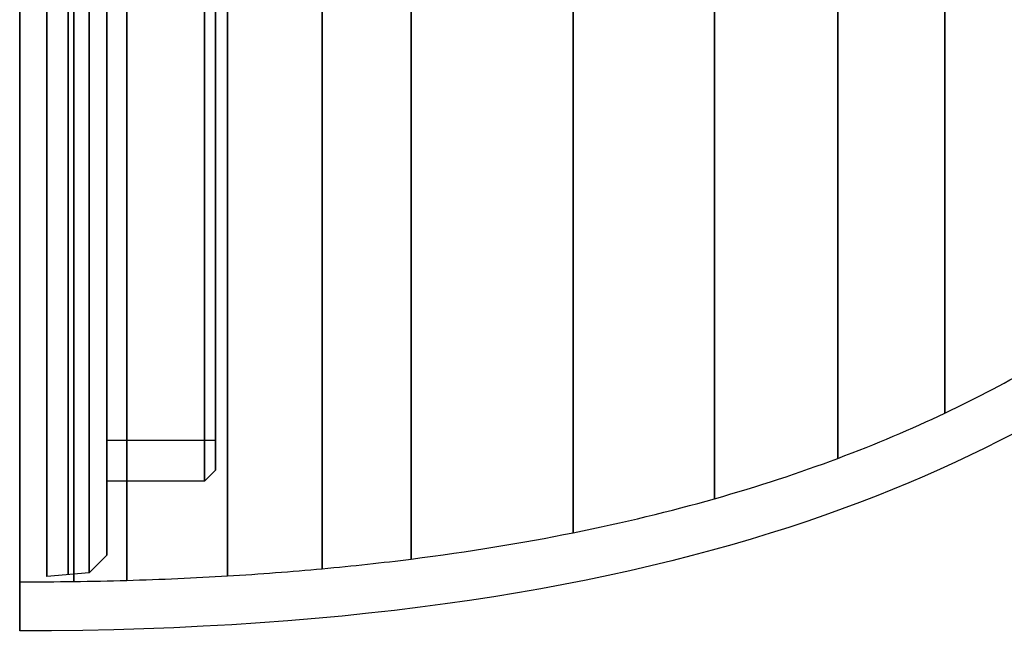
# Model space of a CAD drawing. Units: millimetres. Extents: x -83 to 61, y -119 to 231.
# Drawn here: x -83 to -47, y -119 to -96 of the extents above; entities that cross this region are included whole.
import ezdxf

# ---------------------------------------------------------------- set-up
doc = ezdxf.new("R2010")
doc.units = ezdxf.units.MM
doc.header["$MEASUREMENT"] = 0
doc.layers.add('Default', color=7, linetype='Continuous', true_color=0x000000)

# ---------------------------------------------------------------- blocks, each defined once
blk = doc.blocks.new('ZHONG-SANGUANG-BAN')
at = {"layer": 'Default', "color": 254, "true_color": 0xffffc0}
for p, q in [((-169.09, 25.453), (-169.49, 25.053)), ((-169.09, 25.453, 0), (-167.99, 25.453, 0)), ((-167.99, 25.453), (-167.99, 21.453)), ((-169.49, 25.053), (-169.49, 21.453)), ((-172.208, 21.453), (-172.853, 20.808)), ((-172.208, 21.453), (-169.49, 21.453)), ((-167.99, 21.453), (167.99, 21.453)), ((-172.853, 20.808), (-172.989, 19.253)), ((-172.989, 19.253), (172.989, 19.253))]:
    blk.add_line(p, q, dxfattribs=at)
at = {"layer": 'Default', "color": 254, "true_color": 0xffffc0, "extrusion": (4.67026e-13, 1, -1.20586e-15)}
blk.add_arc((0, 0, 25.453), 169.09, 333.621, 26.379, dxfattribs=at)
at = {"layer": 'Default', "color": 254, "true_color": 0xffffc0, "extrusion": (-5.70851e-16, 1, 7.14079e-17)}
blk.add_arc((0, 0, 25.453), 167.99, 333.62507, 26.37493, dxfattribs=at)
at = {"layer": 'Default', "color": 254, "true_color": 0xffffc0, "extrusion": (-9.3126e-14, 1, 7.33369e-14)}
blk.add_arc((0, 0, 25.053), 169.49, 333.621, 26.379, dxfattribs=at)
at = {"layer": 'Default', "color": 254, "true_color": 0xffffc0, "extrusion": (0, 1, 0)}
for centre, radius in [((0, 0, 21.453), 172.208), ((0, 0, 20.808), 172.853), ((0, 0, 20.03), 172.921)]:
    blk.add_arc(centre, radius, 270, 90, dxfattribs=at)
at = {"layer": 'Default', "color": 254, "true_color": 0xffffc0, "extrusion": (1.04806e-16, 1, 1.04806e-17)}
blk.add_arc((0, 0, 21.453), 169.49, 270, 90, dxfattribs=at)
at = {"layer": 'Default', "color": 254, "true_color": 0xffffc0, "extrusion": (1.05742e-16, 1, 1.05742e-17)}
blk.add_arc((0, 0, 21.453), 167.99, 270, 90, dxfattribs=at)
at = {"layer": 'Default', "color": 254, "true_color": 0xffffc0, "extrusion": (-8.69576e-47, 1, 1.77487e-63)}
blk.add_arc((0, 0, 19.253), 172.989, 270, 90, dxfattribs=at)
blk = doc.blocks.new('ZHONG-ZHAO')
at = {"layer": 'Default', "color": 253, "true_color": 0x999999}
blk.add_line((173.2, 19.253), (175, 19.253), dxfattribs=at)
for points, knots in [([(6, 164.077), (7.315, 163.998), (21.587, 162.867), (38.466, 157.645), (65.794, 139.935), (137.576, 87.169), (165.018, 62.642), (175, 44.443), (175, 19.253)], [-0.9868195, -0.9868195, -0.9868195, -0.9868195, -0.9653706, -0.7516292, -0.6708872, -0.2149432, -0.1425824, -0.0042726, -0.0042726, -0.0042726, -0.0042726]), ([(173.2, 19.253), (173.2, 19.918), (173.19, 21.263), (173.134, 23.84), (172.997, 26.931), (172.732, 30.414), (172.255, 34.778), (171.443, 39.725), (170.182, 44.917), (168.689, 49.437), (166.463, 54.664), (163.359, 59.884), (159.559, 64.634), (155.844, 68.407), (151.65, 72.027), (146.627, 76.194), (140.925, 80.794), (132.548, 87.416), (120.897, 96.41), (105.88, 107.744), (90.677, 119.011), (76.136, 129.607), (65.276, 137.374), (57.773, 142.642), (52.834, 146.052), (48.742, 148.815), (45.194, 151.057), (41.726, 152.997), (37.926, 154.823), (33.839, 156.502), (28.026, 158.522), (21.715, 160.171), (15.826, 161.219), (12.374, 161.695), (9.341, 162.032), (7.21, 162.199), (6, 162.268)], [0.0044627, 0.0044627, 0.0044627, 0.0044627, 0.0082157, 0.0119688, 0.0194749, 0.026981, 0.0344871, 0.0494993, 0.0645116, 0.0795238, 0.094536, 0.1245604, 0.1545849, 0.1846093, 0.2146337, 0.2446582, 0.2746826, 0.304707, 0.3647559, 0.4248047, 0.4848536, 0.5449025, 0.6049513, 0.6349758, 0.6650002, 0.6950246, 0.7250491, 0.7550735, 0.7850979, 0.8151224, 0.8451468, 0.9051957, 0.9352201, 0.9502323, 0.9652445, 0.9867849, 0.9867849, 0.9867849, 0.9867849])]:
    blk.add_open_spline(points, degree=3, knots=knots, dxfattribs=at)
for points in [[(166.998, 53.269), (166.998, 53.269, 333.995), (-166.998, 53.269, 333.995), (-166.998, 53.269)], [(-166.998, 53.269), (-166.998, 53.269, -333.995), (166.998, 53.269, -333.995), (166.998, 53.269)], [(168.659, 49.337), (168.659, 49.337, 337.318), (-168.659, 49.337, 337.318), (-168.659, 49.337)], [(-168.659, 49.337), (-168.659, 49.337, -337.318), (168.659, 49.337, -337.318), (168.659, 49.337)], [(170.143, 44.805), (170.143, 44.805, 340.286), (-170.143, 44.805, 340.286), (-170.143, 44.805)], [(-170.143, 44.805), (-170.143, 44.805, -340.286), (170.143, 44.805, -340.286), (170.143, 44.805)], [(171.395, 39.601), (171.395, 39.601, 342.791), (-171.395, 39.601, 342.791), (-171.395, 39.601)], [(-171.395, 39.601), (-171.395, 39.601, -342.791), (171.395, 39.601, -342.791), (171.395, 39.601)], [(172.36, 33.653), (172.36, 33.653, 344.72), (-172.36, 33.653, 344.72), (-172.36, 33.653)], [(-172.36, 33.653), (-172.36, 33.653, -344.72), (172.36, 33.653, -344.72), (172.36, 33.653)], [(172.717, 30.379), (172.717, 30.379, 345.434), (-172.717, 30.379, 345.434), (-172.717, 30.379)], [(-172.717, 30.379), (-172.717, 30.379, -345.434), (172.717, 30.379, -345.434), (172.717, 30.379)], [(172.981, 26.893), (172.981, 26.893, 345.961), (-172.981, 26.893, 345.961), (-172.981, 26.893)], [(-172.981, 26.893), (-172.981, 26.893, -345.961), (172.981, 26.893, -345.961), (172.981, 26.893)], [(173.144, 23.187), (173.144, 23.187, 346.288), (-173.144, 23.187, 346.288), (-173.144, 23.187)], [(-173.144, 23.187), (-173.144, 23.187, -346.288), (173.144, 23.187, -346.288), (173.144, 23.187)], [(173.186, 21.249), (173.186, 21.249, 346.372), (-173.186, 21.249, 346.372), (-173.186, 21.249)], [(-173.186, 21.249), (-173.186, 21.249, -346.372), (173.186, 21.249, -346.372), (173.186, 21.249)]]:
    blk.add_rational_spline(points, [1, 0.333333333333, 0.333333333333, 1], degree=3, dxfattribs=at)
for points, knots in [([(175, 19.253), (175, 19.253, -175), (0, 19.253, -175), (-175, 19.253, -175), (-175, 19.253)], [0, 0, 0, 274.889357, 274.889357, 549.778714, 549.778714, 549.778714]), ([(-175, 19.253), (-175, 19.253, 175), (0, 19.253, 175), (175, 19.253, 175), (175, 19.253)], [0, 0, 0, 274.889357, 274.889357, 549.778714, 549.778714, 549.778714]), ([(-173.2, 19.253), (-173.2, 19.253, 173.2), (0, 19.253, 173.2), (173.2, 19.253, 173.2), (173.2, 19.253)], [-544.123848, -544.123848, -544.123848, -272.061924, -272.061924, 0, 0, 0]), ([(173.2, 19.253), (173.2, 19.253, -173.2), (0, 19.253, -173.2), (-173.2, 19.253, -173.2), (-173.2, 19.253)], [-544.123848, -544.123848, -544.123848, -272.061924, -272.061924, 0, 0, 0])]:
    blk.add_rational_spline(points, [1, 0.707106781187, 1, 0.707106781187, 1], degree=2, knots=knots, dxfattribs=at)
blk = doc.blocks.new('PAO_Steel_M_AS02')
at = {"layer": 'Default', "extrusion": (0, -0.010753, 0.999942), "rotation": 270}
blk.add_blockref('ZHONG-ZHAO', (-102.752, 55.809, -47.603), dxfattribs=at)
at = {"layer": 'Default', "extrusion": (-8.98847e-06, -0.000587919, -1), "rotation": 90.0002973699057}
blk.add_blockref('ZHONG-SANGUANG-BAN', (101.75, 56.345, 46.968), dxfattribs=at)

msp = doc.modelspace()

# ---------------------------------------------------------------- block references
at = {"layer": 'Default'}
msp.add_blockref('PAO_Steel_M_AS02', (0, 0), dxfattribs=at)

doc.saveas('drawing.dxf')
